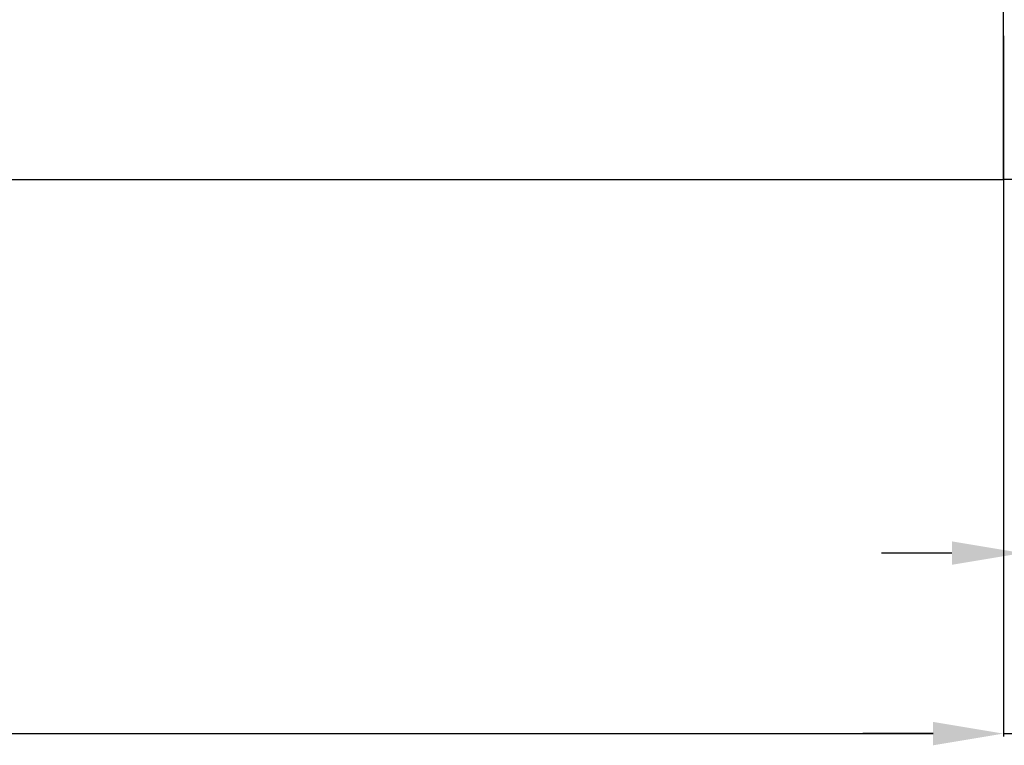
# Model space of a CAD drawing. Units: millimetres. Extents: x -3200 to 5220, y -3075 to 2395.
# Drawn here: x -402 to 18, y -1375 to -1065 of the extents above; entities that cross this region are included whole.
import ezdxf

# ---------------------------------------------------------------- set-up
doc = ezdxf.new("R2010")
doc.units = ezdxf.units.MM
for name, color, linetype in [('dimension-Bemassung_1_20', 5, 'Continuous'), ('outline-Körperkante', 7, 'Continuous'), ('phantom-fiktive Kanten', 6, 'Continuous'), ('Text', 5, 'Continuous')]:
    doc.layers.add(name, color=color, linetype=linetype)
doc.styles.get("Standard").update_dxf_attribs({"font": 'arial.ttf'})
doc.styles.add('Text_50', font='arial.ttf', dxfattribs={"height": 50})
doc.dimstyles.new('Bemassung_1_20', dxfattribs={"dimtxt": 50, "dimasz": 40, "dimexe": 1.25, "dimexo": 0.625, "dimgap": 2, "dimtad": 1, "dimdec": 1, "dimtxsty": 'Text_50', "dimcen": 2.5, "dimadec": 0, "dimazin": 0, "dimtfac": 1, "dimtdec": 1, "dimtmove": 0, "dimatfit": 3, "dimfxl": 1, "dimarcsym": 0})

# ---------------------------------------------------------------- blocks, each defined once
blk = doc.blocks.new('*D39')
at = {"layer": 'Defpoints', "color": 0, "transparency": 16777216}
for p in [(-2986, -71), (18, -71), (18, -369.54)]:
    blk.add_point(p, dxfattribs=at)
at = {"layer": 'dimension-Bemassung_1_20', "color": 0, "lineweight": -2, "transparency": 16777216}
for p, q in [((-2986, -71.62), (-2986, -370.79)), ((18, -71.62), (18, -370.79)), ((-2956, -369.54), (-12, -369.54))]:
    blk.add_line(p, q, dxfattribs=at)
at = {"layer": 'dimension-Bemassung_1_20', "color": 0, "transparency": 16777216}
for points in [[(-2956, -364.54), (-2956, -374.54), (-2986, -369.54)], [(-12, -364.54), (-12, -374.54), (18, -369.54)]]:
    blk.add_solid(points, dxfattribs=at)
at = {"layer": 'dimension-Bemassung_1_20', "color": 0, "transparency": 16777216, "insert": (-1700.02, -334.54), "char_height": 50, "attachment_point": 5}
blk.add_mtext('LKmin=LVmin', dxfattribs=at)
blk = doc.blocks.new('*D41')
at = {"layer": 'Defpoints', "color": 0, "transparency": 16777216}
for p in [(32, -144.6), (18, -151.34), (32, -369.54)]:
    blk.add_point(p, dxfattribs=at)
at = {"layer": 'dimension-Bemassung_1_20', "color": 0, "lineweight": -2, "transparency": 16777216}
for p, q in [((32, -145.22), (32, -370.79)), ((18, -151.97), (18, -370.79)), ((-12, -369.54), (-42, -369.54)), ((18, -369.54), (32, -369.54)), ((62, -369.54), (178.67, -369.54))]:
    blk.add_line(p, q, dxfattribs=at)
at = {"layer": 'dimension-Bemassung_1_20', "color": 0, "transparency": 16777216}
for points in [[(-12, -364.54), (-12, -374.54), (18, -369.54)], [(62, -364.54), (62, -374.54), (32, -369.54)]]:
    blk.add_solid(points, dxfattribs=at)
at = {"layer": 'dimension-Bemassung_1_20', "color": 0, "transparency": 16777216, "insert": (135.33, -334.54), "char_height": 50, "attachment_point": 5}
blk.add_mtext('14', dxfattribs=at)
blk = doc.blocks.new('*D42')
at = {"layer": 'Defpoints', "color": 0, "transparency": 16777216}
for p in [(26, -66.73), (32, -144.6), (32, -292.46)]:
    blk.add_point(p, dxfattribs=at)
at = {"layer": 'dimension-Bemassung_1_20', "color": 0, "lineweight": -2, "transparency": 16777216}
for p, q in [((26, -67.35), (26, -293.71)), ((32, -145.22), (32, -293.71)), ((-4, -292.46), (-34, -292.46)), ((26, -292.46), (32, -292.46)), ((62, -292.46), (229.33, -292.46))]:
    blk.add_line(p, q, dxfattribs=at)
at = {"layer": 'dimension-Bemassung_1_20', "color": 0, "transparency": 16777216}
for points in [[(-4, -287.46), (-4, -297.46), (26, -292.46)], [(62, -287.46), (62, -297.46), (32, -292.46)]]:
    blk.add_solid(points, dxfattribs=at)
at = {"layer": 'dimension-Bemassung_1_20', "color": 0, "transparency": 16777216, "insert": (160.67, -265.46), "char_height": 50, "attachment_point": 5}
blk.add_mtext('6±6', dxfattribs=at)
blk = doc.blocks.new('GR_WD2201_TR-TL_DG_LB13032')
at = {"layer": 'phantom-fiktive Kanten', "color": 1}
for p, q in [((-18, -133), (-18, 71)), ((2986, -133), (-18, -133))]:
    blk.add_line(p, q, dxfattribs=at)
at = {"layer": 'phantom-fiktive Kanten'}
blk.add_line((-26, -133), (-18, -133), dxfattribs=at)
blk = doc.blocks.new('GR_WD2201_LR12_TL_MF_EB3032')
at = {"layer": 'outline-Körperkante', "xscale": -1}
blk.add_blockref('GR_WD2201_TR-TL_DG_LB13032', (0, 0), dxfattribs=at)
at = {"layer": 'dimension-Bemassung_1_20'}
for base, p1, override, picture, middle in [((32, -292.46), (26, -66.73), {"dimgap": 2, "dimtxsty": 'Standard', "dimtol": 1, "dimlim": 0, "dimtp": 6, "dimtm": 6}, '*D42', (160.67, -292.46)), ((32, -369.54), (18, -151.34), {"dimtxsty": 'Standard'}, '*D41', (135.33, -369.54))]:
    dim = blk.add_linear_dim(base=base, p1=p1, p2=(32, -144.6), dimstyle='Bemassung_1_20', override=override, dxfattribs=at)
    dim.commit()
    dim.dimension.update_dxf_attribs({"geometry": picture, "text_midpoint": middle, "dimtype": 128})
dim = blk.add_linear_dim(base=(18, -369.54), p1=(-2986, -71), p2=(18, -71), text='LKmin=LVmin', dimstyle='Bemassung_1_20', override={"dimtxsty": 'Standard'}, dxfattribs=at)
dim.commit()
dim.dimension.update_dxf_attribs({"geometry": '*D39', "text_midpoint": (-1700.02, -369.54), "dimtype": 128})

msp = doc.modelspace()

# ---------------------------------------------------------------- block references
at = {"layer": 'Text'}
msp.add_blockref('GR_WD2201_LR12_TL_MF_EB3032', (0, -1000), dxfattribs=at)

doc.saveas('drawing.dxf')
